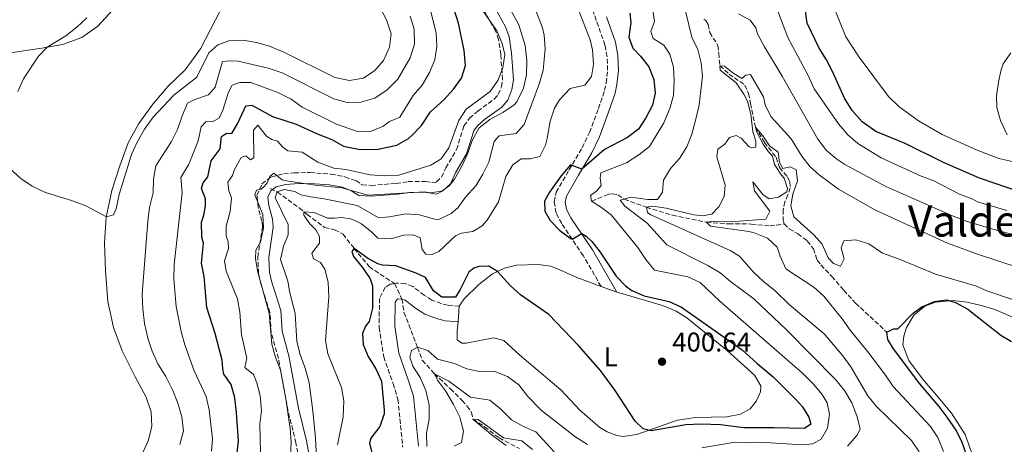
# Model space of a CAD drawing. Units: metres. Extents: x 632811 to 636304, y 4651031 to 4653408.
# Drawn here: x 634778 to 635142, y 4652573 to 4652730 of the extents above; entities that cross this region are included whole.
import ezdxf
from ezdxf.enums import TextEntityAlignment as Align

# ---------------------------------------------------------------- set-up
doc = ezdxf.new("R2010")
doc.units = ezdxf.units.M
doc.header["$MEASUREMENT"] = 0
doc.linetypes.add('DGN Style 3', pattern=[2.435890702152634, 1.739921930109024, -0.6959687720436097])
for name, color, linetype, lineweight in [('Barranco lineal', 142, 'DGN Style 3', 13), ('Camino', 7, 'DGN Style 3', 0), ('Cota de punto acotado terreno', 7, 'Continuous', 0), ('Curva de nivel directora', 30, 'Continuous', 30), ('Curva de nivel intermedia', 30, 'Continuous', 0), ('Etiqueta de uso rústico', 92, 'Continuous', 0), ('Línea de cambio de uso (parcela vista)', 92, 'Continuous', 0), ('Margen derecho', 7, 'Continuous', 0), ('Punto acotado terreno (símbolo)', 7, 'Continuous', 0), ('Texto de Área (paraje) menor', 7, 'Continuous', 0)]:
    doc.layers.add(name, color=color, linetype=linetype, lineweight=lineweight)
doc.styles.add('Style-Arial', font='arial.ttf')

# ---------------------------------------------------------------- blocks, each defined once
blk = doc.blocks.new('5PATER')
at = {"layer": 'Punto acotado terreno (símbolo)', "linetype": 'Continuous', "lineweight": 0}
h = blk.add_hatch(color=51, dxfattribs=at)
edge = h.paths.add_edge_path()
edge.add_ellipse((0, 0), major_axis=(-0.1095731443231308, -0.1110710700762829), ratio=0.9994222409660317, start_angle=0, end_angle=360)

msp = doc.modelspace()

# ---------------------------------------------------------------- linework, layer by layer
at = {"layer": 'Barranco lineal', "color": 142, "linetype": 'DGN Style 3', "lineweight": 13}
for points in [[(635031.3200000003, 4652730.01, 387.9799999999959), (635032.0800000001, 4652729.439999999, 388.0299999999988), (635032.9199999999, 4652728.029999999, 387.7200000000012), (635033.54, 4652725.08, 387.179999999993), (635036.5700000003, 4652720.300000001, 386.7100000000065), (635036.8600000005, 4652717.42, 386.4900000000052), (635037.2699999996, 4652712.77, 385), (635040.6500000004, 4652709.730000001, 384.5200000000041), (635046.5300000003, 4652705.65, 384.2599999999948), (635047.8600000005, 4652702.57, 383.7799999999988), (635048.6399999997, 4652698.850000001, 383.25), (635050.4400000004, 4652690.140000001, 380), (635053.7300000006, 4652684.449999999, 379.679999999993), (635058.0899999999, 4652678.980000001, 379.679999999993), (635059.3399999999, 4652675.189999999, 379.679999999993), (635062.2199999997, 4652671.699999999, 379.679999999993), (635063.1699999999, 4652669.880000001, 379.679999999993), (635063.2300000006, 4652667.74, 379.6300000000047), (635062.4600000001, 4652665.15, 379.570000000007), (635061.2800000003, 4652662.529999999, 379.1999999999971), (635061.2800000003, 4652662.51, 379.1999999999971), (635060.6399999997, 4652659.550000001, 378.6699999999983), (635060.6299999999, 4652655.810000001, 378.3000000000029), (635061.0599999997, 4652654.350000001, 378.0899999999965)], [(634871.1600000003, 4652667.430000001, 413.320000000007), (634873.7400000002, 4652666.109999999, 409.7899999999936), (634881.7100000001, 4652660.300000001, 406.0599999999977), (634884.6900000004, 4652657.869999999, 404.3000000000029), (634891.0999999996, 4652653.100000001, 402.5500000000029), (634894.8600000005, 4652652.180000001, 402.070000000007), (634897.9600000001, 4652650.59, 401.2799999999988), (634902.0599999997, 4652645.33, 400), (634907.6100000005, 4652638.58, 398.570000000007), (634909.7000000002, 4652637.119999999, 398.3000000000029), (634917, 4652632.350000001, 398.7400000000052), (634919.75, 4652626.630000001, 398.8000000000029), (634920.5, 4652621.710000001, 397.0399999999936), (634925.4900000002, 4652608.789999999, 395), (634927.2599999999, 4652604.029999999, 392.6600000000035), (634931.7599999999, 4652599, 390), (634937.6900000004, 4652593.449999999, 389.4700000000012), (634942.04, 4652589.199999999, 387.8800000000047), (634943.7699999996, 4652587.16, 387.179999999993), (634945.4699999997, 4652584.77, 386.8099999999977), (634945.9900000002, 4652582.300000001, 385), (634950.25, 4652579.480000001, 384.5200000000041), (634955.6500000004, 4652575.350000001, 384.3600000000006), (634963.2199999997, 4652571.359999999, 384.1000000000058)], [(634989.8300000001, 4652662.75, 395), (634996.1100000005, 4652665.33, 391.7599999999948), (634997.4699999997, 4652665.42, 391.2299999999959), (634999.6100000005, 4652665.109999999, 390.6999999999971), (635001.9500000002, 4652663.539999999, 390), (635010.1200000001, 4652660.49, 385), (635019.75, 4652657.58, 383.7200000000012), (635032.3700000001, 4652654.960000001, 380), (635040.54, 4652654.369999999, 379.8899999999995), (635048.9000000004, 4652654.33, 379.4700000000012), (635055.8099999997, 4652653.630000001, 378.9400000000023), (635058.1100000005, 4652653.939999999, 378.570000000007), (635061.0599999997, 4652654.350000001, 378.0899999999965)], [(635061.0599999997, 4652654.350000001, 378.0899999999965), (635062.9299999997, 4652652.58, 377.9799999999959), (635066.1200000001, 4652650.730000001, 377.4499999999971), (635069.5899999999, 4652648.130000001, 377.4499999999971), (635071.8399999999, 4652645.210000001, 377.3399999999965), (635073.2400000002, 4652640.949999999, 377.2899999999936), (635074.5899999999, 4652639.199999999, 377.2899999999936), (635078.6699999999, 4652634.99, 377.0800000000018), (635083.0599999997, 4652629.859999999, 376.6000000000058), (635087.4500000002, 4652625.100000001, 375.75), (635098.9600000001, 4652614.41, 375)]]:
    msp.add_polyline3d(points, dxfattribs=at)
at = {"layer": 'Camino', "color": 7, "linetype": 'DGN Style 3', "lineweight": 0}
for points in [[(634993.3299999969, 4652631.270000001, 400.9799999999959), (634986.78, 4652642.649999999, 400.2100000000065), (634978.7899999992, 4652654.489999999, 399.6499999999942), (634976.7300000007, 4652658.440000001, 399.6499999999942), (634976.0500000011, 4652662.5, 399.6000000000058), (634976.7799999998, 4652666.050000002, 399.5500000000029), (634981.5100000016, 4652674.350000001, 399.6499999999942), (634986.3700000009, 4652682.480000001, 400.3399999999965), (634989.0399999976, 4652688.13, 400.1300000000046), (634992.3999999971, 4652696.949999999, 400.7100000000065), (634994.6700000024, 4652703.710000004, 401.6199999999955), (634995.2399999979, 4652706.440000001, 401.6199999999955), (634995.7800000011, 4652711.170000002, 402.0899999999965), (634995.5699999987, 4652716.13, 402.1499999999942), (634994.7799999998, 4652720.399999999, 402.3099999999977), (634991.5799999967, 4652729.530000002, 402.4100000000036), (634985.5599999975, 4652747.239999998, 402.0399999999937)], [(634881.6599999995, 4652567.460000001, 414.3099999999976), (634880.5700000009, 4652573.469999999, 414.3099999999976), (634877.5899999992, 4652585.520000001, 414.3099999999976), (634874.0699999988, 4652604.739999998, 414.3600000000005), (634871.4400000002, 4652614.050000001, 414.3600000000005), (634870.9499999986, 4652621.690000002, 414.4100000000035), (634867.6000000001, 4652632.2, 414.4600000000065), (634866.7699999987, 4652636.080000003, 414.5800000000019), (634866.4600000002, 4652642.110000002, 414.5299999999988), (634868.1499999978, 4652653.250000001, 414.6399999999994), (634867.9800000001, 4652655.41, 414.8399999999966), (634866.5799999987, 4652660.399999999, 414.8899999999995), (634866.1400000006, 4652664.81, 414.9100000000035), (634867.9600000001, 4652669.140000001, 414.7799999999988), (634871.4699999993, 4652671.750000002, 414.8000000000031), (634876.0799999982, 4652672.899999999, 415.1199999999955), (634879.8700000013, 4652673.210000001, 415.179999999993), (634885.7600000009, 4652673.340000001, 415.3899999999995), (634893.4999999992, 4652672.760000002, 416.4499999999972), (634898.6800000003, 4652671.77, 416.4499999999972), (634902.659999999, 4652670.340000002, 416.4499999999972), (634905.0599999973, 4652668.800000002, 416.5099999999948), (634908.3799999988, 4652668.570000002, 416.5099999999948), (634917.629999998, 4652669.34, 416.820000000007), (634922.0799999982, 4652670.000000002, 417.1399999999995), (634928.4200000018, 4652670.030000003, 417.1399999999995), (634931.7800000011, 4652669.550000003, 417.1399999999995), (634932.5199999987, 4652669.930000001, 417.1300000000048), (634934.3500000016, 4652671.63, 417.1100000000005), (634935.9699999976, 4652675.06, 417.1100000000005), (634939.9699999986, 4652681.830000003, 417.3099999999977), (634942.6499999985, 4652690.530000002, 417.3699999999953), (634944.7099999995, 4652693.359999999, 417.3800000000047), (634947.7600000005, 4652696.02, 417.7100000000065), (634953.8899999993, 4652700.480000001, 418.2400000000052), (634955.3599999979, 4652702.190000002, 418.2799999999988), (634956.489999999, 4652705.020000001, 418.2599999999948), (634956.9200000025, 4652707.780000003, 418.4100000000036), (634956.280000001, 4652716.989999999, 419.0899999999966), (634955.4800000007, 4652722.470000001, 419.0299999999988), (634954.399999999, 4652725.470000001, 419.0200000000042), (634950.2199999992, 4652732.910000001, 419.0200000000042)], [(634940.9299999997, 4652624.000000002, 398.8000000000031), (634936.6400000004, 4652624.340000002, 398.8000000000031), (634934.2199999975, 4652624.910000001, 398.8000000000031), (634930.8400000001, 4652626.25, 398.8000000000031), (634927.989999998, 4652628.010000002, 398.8000000000031), (634923.8199999994, 4652631.239999999, 398.8000000000031), (634920.9200000004, 4652632.390000001, 398.8000000000031), (634917.649999998, 4652632.469999999, 398.7400000000052), (634915.7600000016, 4652632.13, 398.7400000000052), (634915.3799999994, 4652632.06, 398.7400000000052), (634913.5300000008, 4652630.980000002, 398.7400000000052), (634911.4200000009, 4652626.830000004, 398.6900000000023), (634911.329999997, 4652616.16, 398.5899999999967), (634912.9899999977, 4652605.280000002, 398.320000000007), (634916.269999999, 4652595.91, 397.0599999999977), (634916.449999998, 4652595.390000002, 396.9900000000052), (634918.2600000005, 4652589.590000001, 396.9900000000052), (634920.0300000008, 4652571.910000001, 396.9400000000023)]]:
    msp.add_polyline3d(points, dxfattribs=at)
at = {"layer": 'Curva de nivel directora', "color": 30, "linetype": 'Continuous', "lineweight": 30, "flags": 128}
for points, elevation in [([(635148.8300000007, 4652665.990000002), (635133.2400000002, 4652671.310000001), (635119.9999999991, 4652677.090000002), (635105.7400000008, 4652684.119999999), (635094.9400000004, 4652688.490000002), (635089.8699999988, 4652692.070000002), (635086.1499999994, 4652696.300000001), (635083.3099999985, 4652700.770000001), (635079.0300000004, 4652710.430000001), (635076.7500000005, 4652714.910000001), (635073.9700000001, 4652719.220000001), (635069.6000000001, 4652728.520000001), (635066.4699999987, 4652750.510000001)], 400), ([(634858.76, 4652568.75), (634859.2800000008, 4652574.220000002), (634858.6300000004, 4652584.760000001), (634857.9199999997, 4652590.190000001), (634856.5999999986, 4652595.020000001), (634853.9299999997, 4652598.920000001), (634853.4699999993, 4652600.890000002), (634853.3099999984, 4652604.050000001), (634850.7400000002, 4652613.850000001), (634847.649999999, 4652623.53), (634846.6099999995, 4652634.970000002), (634845.5999999993, 4652639.869999999), (634846.3199999991, 4652647.230000001), (634845.7699999991, 4652649.480000001), (634845.5799999991, 4652654.970000003), (634846.4599999997, 4652657.59), (634847.0599999989, 4652661.000000001), (634847.079999999, 4652663.640000001), (634845.5799999991, 4652667.5), (634846.2799999987, 4652669.580000001), (634848.02, 4652671.730000001), (634849.1799999999, 4652677.65), (634852.4799999992, 4652682.130000002), (634853.0699999993, 4652686.600000001), (634854.8199999994, 4652687.900000001), (634856.9099999992, 4652687.800000001), (634859.0799999996, 4652691.609999999), (634862.03, 4652697.960000002), (634864.2899999998, 4652698.210000002), (634871.9099999996, 4652694.09), (634880.6799999982, 4652691.150000001), (634888.2099999986, 4652687.76), (634893.8099999998, 4652685.490000002), (634898.1799999997, 4652683.050000001), (634904.3099999985, 4652681.79), (634910.9899999995, 4652681.960000002), (634917.8200000002, 4652683.480000002), (634922.19, 4652685.949999999), (634923.5600000002, 4652687.09), (634926.9399999997, 4652690.740000002), (634930.3300000007, 4652695.76), (634935.23, 4652700.140000001), (634938.8299999987, 4652704.119999999), (634941.759999999, 4652708.17), (634943.2799999989, 4652712.820000002), (634942.7899999993, 4652718.350000001), (634940.6500000004, 4652728.51), (634938.889999999, 4652733.95)], 425), ([(635003.9699999986, 4652732.15), (635004.3199999996, 4652728.730000001), (635003.649999999, 4652723.279999999), (635005.0799999994, 4652719.230000001), (635007.9400000004, 4652716.320000002), (635011.0599999985, 4652712.390000002), (635012.9000000004, 4652707.74), (635013.3600000008, 4652702.710000001), (635012.3700000006, 4652698.200000001), (635009.9000000008, 4652693.510000002), (635007.1499999993, 4652689.330000001), (635003.1300000004, 4652686.300000001), (634994.659999999, 4652681.810000001), (634986.2999999995, 4652674.57), (634982.0599999994, 4652676.2), (634978.55, 4652672.070000002), (634974.2599999985, 4652666.050000002), (634972.41, 4652662.730000001), (634972.570000001, 4652659.09), (634974.5599999981, 4652655.590000002), (634978.1999999991, 4652651.810000001), (634982.1399999999, 4652648.990000002), (634982.7099999997, 4652648.689999999), (634986.2100000001, 4652650.779999999), (634987.8899999986, 4652649.82), (634989.8899999993, 4652647.92), (634992.9699999993, 4652643.980000002), (634998.9599999995, 4652635.11), (635002.3899999983, 4652631.470000002), (635004.7199999995, 4652629.800000002), (635009.2399999991, 4652627.83), (635018.5799999998, 4652625.77), (635023.0899999982, 4652623.600000001), (635045.5699999997, 4652607.880000002)], 400), ([(635045.5699999997, 4652607.880000002), (635051.0899999985, 4652602.760000001), (635056.9800000003, 4652597.890000001), (635065.6300000005, 4652589.220000003), (635067.7599999984, 4652586.810000001), (635070.1700000003, 4652582.970000001), (635070.8899999999, 4652580.370000001), (635068.5299999996, 4652578.770000001), (635057.3499999992, 4652579.100000001), (635046.0999999995, 4652579.000000001), (635037.4499999993, 4652580.12), (635030.3100000002, 4652580.449999999), (635024.7400000001, 4652580.189999999), (635011.8200000008, 4652577.91), (635008.9199999995, 4652578.720000002), (635005.949999999, 4652581.460000002), (634998.5199999993, 4652592.789999999), (634993.1999999996, 4652600.190000001), (634985.0499999999, 4652609.470000001), (634974.1, 4652620.970000001), (634963.5199999985, 4652628.199999999), (634959.8599999994, 4652631.51), (634955.0800000007, 4652636.78), (634951.8199999996, 4652638.730000001), (634948.1899999996, 4652638.670000001), (634946.2899999997, 4652638.070000002), (634944.4799999992, 4652636.580000001), (634941.2499999994, 4652630.140000002), (634939.4900000002, 4652627.289999999), (634934.4999999991, 4652627.350000001), (634931.399999999, 4652629.680000002), (634928.3999999993, 4652634.560000001), (634924.9799999995, 4652636.17), (634917.4899999994, 4652638.87), (634912.5000000005, 4652639.109999999), (634910.8199999996, 4652639.580000001), (634907.0199999998, 4652641.7), (634902.0599999999, 4652645.33), (634901.2300000007, 4652644.160000001), (634901.8399999987, 4652642.33), (634905.169999999, 4652638.240000002), (634907.9499999996, 4652634.090000001), (634908.9100000008, 4652631.470000002), (634908.8300000003, 4652623.210000004), (634907.5999999987, 4652618.36), (634906.3200000002, 4652616.570000002), (634905.2099999993, 4652613.940000001), (634905.4100000004, 4652609.859999999), (634907.3099999982, 4652605.440000001), (634910.0399999997, 4652600.86), (634912.1299999994, 4652596.320000002), (634913.2000000001, 4652585.520000001), (634913.1899999989, 4652584.230000001), (634911.5999999996, 4652579.49), (634908.2999999983, 4652575.180000001), (634907.7100000004, 4652573.37), (634909.8499999995, 4652564.900000001)], 400), ([(635128.2299999989, 4652548.66), (635129.5499999999, 4652553.470000001), (635130.1800000003, 4652558.990000002), (635129.7199999999, 4652563.880000002), (635128.6, 4652568.75), (635126.8900000001, 4652573.590000002), (635124.6500000004, 4652578.170000002), (635121.329999999, 4652582.960000002), (635118.3600000006, 4652586.980000001), (635111.2199999993, 4652595.36), (635101.5099999995, 4652608.189999999), (635099.4100000008, 4652611.630000002), (635098.9599999993, 4652614.41), (635101.4899999995, 4652615.600000001), (635103.119999999, 4652615.670000001), (635108.7400000005, 4652621.390000001), (635111.9500000002, 4652623.76), (635116.5599999991, 4652625.689999999), (635121.1700000003, 4652626.270000001), (635124.3499999987, 4652625.369999999), (635128.9100000006, 4652622.83), (635141.1599999995, 4652613.300000002), (635145.0699999988, 4652610.95)], 375)]:
    msp.add_lwpolyline(points, dxfattribs=dict(at, elevation=elevation))
at = {"layer": 'Curva de nivel intermedia', "color": 30, "linetype": 'Continuous', "lineweight": 0, "flags": 128}
for points, elevation in [([(634955.4699999995, 4652741.76), (634962.9000000015, 4652727.910000001), (634965.2999999999, 4652720.199999999), (634965.9600000015, 4652714.770000001), (634965.7699999993, 4652709.399999999), (634964.6800000007, 4652704.529999998), (634962.2500000012, 4652699.509999998), (634961.2200000007, 4652698.319999999), (634957.0800000011, 4652695.500000001), (634952.2000000017, 4652692.939999999), (634948.2800000012, 4652689.84), (634945.7199999997, 4652685.23), (634944.1600000019, 4652680.480000001), (634941.910000001, 4652675.65), (634939.2199999997, 4652670.9), (634937.2199999993, 4652668.48), (634934.5000000015, 4652666.4), (634929.9900000007, 4652665.819999999)], 415), ([(634929.9100000003, 4652734.810000001), (634932.4200000004, 4652724.849999999), (634932.6600000019, 4652719.849999999), (634931.9300000009, 4652714.92), (634929.9400000017, 4652710.329999999), (634927.2200000014, 4652705.57), (634923.9000000021, 4652701.819999999), (634918.910000001, 4652693.739999999), (634915.1300000013, 4652692.15), (634912.6400000014, 4652690.349999999), (634908.01, 4652688.509999999), (634903.0000000009, 4652688.63), (634895.6000000002, 4652691.24), (634882.8000000016, 4652697.460000001), (634878.8099999997, 4652700.480000001), (634873.91, 4652702.859999998), (634863.8400000005, 4652706.560000001), (634859.8500000008, 4652706.609999999), (634857.0099999999, 4652705.560000001), (634855.5800000017, 4652703.009999999), (634853.5000000006, 4652696.350000001), (634852.1300000005, 4652693.390000001), (634849.8700000007, 4652692.189999998), (634847.1799999995, 4652692.060000001), (634845.4900000021, 4652690.239999999), (634844.4300000003, 4652685.029999998), (634842.0699999998, 4652679.099999999), (634840.7800000003, 4652676.169999998), (634837.9999999997, 4652671.499999999), (634838.5400000005, 4652665.970000001), (634835.4900000017, 4652639.38), (634835.4699999995, 4652633.99), (634836.320000001, 4652623.92), (634838.1100000015, 4652614.649999999), (634839.4700000006, 4652609.75), (634842.8700000001, 4652600.060000001), (634847.3099999991, 4652590.599999999), (634848.4600000003, 4652585.74), (634849.6500000017, 4652575.039999999), (634849.37, 4652570.409999998)], 430), ([(634949.5399999997, 4652733.3), (634954.7800000012, 4652725.640000001), (634956.8200000018, 4652720.949999998), (634957.7699999996, 4652716.989999999), (634957.0400000009, 4652712.039999999), (634955.2000000014, 4652707.329999999), (634952.3300000014, 4652703.23), (634943.4700000011, 4652696.779999999), (634940.7599999999, 4652692.579999999), (634937.1000000008, 4652682.409999999), (634934.1799999995, 4652678.350000001), (634930.400000002, 4652676.09), (634918.5500000011, 4652672.409999999), (634913.3299999997, 4652672.09), (634907.99, 4652672.529999999), (634898.9599999997, 4652674.4), (634894.5000000005, 4652674.939999999), (634888.5900000008, 4652677.109999999), (634882.8200000017, 4652680.909999999), (634877.6000000003, 4652681.300000001), (634875.7300000017, 4652682.659999999), (634873.7100000011, 4652684.91), (634871.5800000011, 4652685.480000001), (634869.7100000002, 4652686.83), (634866.4100000011, 4652690.78), (634864.8600000021, 4652689.039999999), (634865.0400000009, 4652678.71), (634863.7199999999, 4652678.010000001), (634862.01, 4652679.539999999), (634860.2500000009, 4652678.940000001), (634857.7400000007, 4652674.199999999), (634857.1500000006, 4652672.21), (634855.3600000005, 4652669.789999999), (634855.7400000002, 4652666.579999999), (634856.7300000006, 4652663.989999999), (634856.2499999999, 4652659.009999999), (634854.7700000004, 4652653.49), (634854.7900000003, 4652650.01), (634855.4500000019, 4652647.730000001), (634855.5999999995, 4652645.260000001), (634854.1700000011, 4652640.73), (634854.7700000004, 4652636.869999999), (634858.9500000001, 4652626.710000001), (634859.8600000021, 4652621.789999999), (634860.4299999997, 4652613.409999999), (634862.4300000002, 4652604.819999999), (634861.6400000011, 4652601.359999999), (634864.8399999996, 4652598.789999999), (634866.1300000016, 4652595.710000001), (634867.2699999993, 4652590.840000001), (634867.760000001, 4652585.38), (634867.2600000004, 4652580.4), (634867.4700000006, 4652570.039999997)], 420.0000000000001), ([(634911.5500000005, 4652734.470000001), (634914.0899999996, 4652729.720000002), (634915.7100000002, 4652724.609999999), (634915.2000000007, 4652719.619999998), (634912.980000001, 4652714.759999999), (634909.6900000009, 4652710.99), (634905.5300000012, 4652708.220000001), (634900.3000000009, 4652707.269999999), (634894.9400000009, 4652708.429999999), (634876.1200000006, 4652717.75), (634870.8099999998, 4652719.970000002), (634866.0100000009, 4652721.349999998), (634861.1000000002, 4652722.180000001)], 440), ([(634968.74, 4652734.46), (634971.7199999993, 4652726.789999999), (634972.3400000008, 4652724.050000001), (634972.6900000017, 4652719.050000001), (634971.8900000014, 4652711.199999998), (634970.6200000019, 4652706.359999999), (634964.9700000014, 4652691.07), (634961.9699999995, 4652687.730000001), (634955.7200000001, 4652686.949999998), (634953.8899999993, 4652684.779999998), (634951.8700000009, 4652677.17), (634949.6900000017, 4652672.689999999), (634947.11, 4652668.460000002), (634943.27, 4652664.289999999), (634940.4400000002, 4652660.34), (634937.8899999999, 4652658.229999999), (634933.4300000007, 4652655.96), (634931.7699999999, 4652656.09), (634926.1700000009, 4652657.769999999), (634921.1700000007, 4652658.130000001), (634915.1700000014, 4652657.02), (634911.2000000018, 4652656.650000001), (634903.1399999995, 4652661.11), (634891.6200000016, 4652663.48), (634886.0700000017, 4652664.310000001), (634882.3600000013, 4652665.149999999), (634880.1600000019, 4652666.289999999), (634876.2100000001, 4652667.050000001), (634873.5900000005, 4652666.189999999), (634872.8300000004, 4652664), (634877.6600000006, 4652654.199999999), (634877.6300000016, 4652650.289999999), (634875.9000000015, 4652646.15), (634874.7999999997, 4652641.250000001), (634877.5100000009, 4652633.220000001), (634878.2799999998, 4652628.899999999), (634880.3000000004, 4652621.259999999), (634880.8600000015, 4652610.99), (634882.0800000018, 4652606.140000001), (634884.0900000012, 4652600.680000001), (634885.4200000013, 4652595.689999999), (634886.8499999995, 4652585.269999998), (634887.7700000004, 4652575.259999999), (634888.3200000003, 4652565.529999999)], 410.0000000000001), ([(634895.8700000007, 4652572.74), (634898.05, 4652583.08), (634898.2800000003, 4652589.03), (634897.3700000006, 4652593.949999999), (634892.3200000012, 4652606.349999998), (634891.5099999999, 4652611.289999999), (634892.7100000002, 4652627.41), (634892.4800000022, 4652632.789999999), (634891.2500000006, 4652637.640000001), (634889.5800000009, 4652640.140000001), (634887.0799999997, 4652641.460000001), (634886.4500000017, 4652643.57), (634889.2800000014, 4652647.209999999), (634889.2400000012, 4652649.730000001), (634887.9600000004, 4652652.140000001), (634885.6600000004, 4652654.439999998), (634883.4100000019, 4652657.640000001), (634883.5000000012, 4652658.84), (634887.3099999999, 4652658.570000002), (634892.2300000018, 4652656.439999999), (634894.9499999998, 4652656.529999998), (634897.3900000006, 4652656.77), (634900.7000000009, 4652656.249999999), (634902.3400000016, 4652655.59), (634904.74, 4652654.409999999), (634908.5599999998, 4652651.34), (634910.7999999995, 4652649.039999999), (634915.7999999997, 4652648.800000001), (634920.2699999999, 4652650.23), (634924.0400000007, 4652650.359999998), (634926.5000000016, 4652649.279999999), (634927.1800000012, 4652644.970000001), (634928.6000000006, 4652643.13), (634930.9100000017, 4652643.060000001), (634933.3400000012, 4652644.220000001), (634939.5100000004, 4652649.960000001), (634941.740000001, 4652650.909999998), (634945.9700000001, 4652651.56), (634949.4400000013, 4652653.609999998), (634951.2000000004, 4652655.770000001), (634955.4900000019, 4652662.55), (634958.190000002, 4652671.819999998), (634960.7100000011, 4652676.15), (634963.7700000011, 4652678.439999999), (634967.0999999992, 4652678.46), (634970.7200000002, 4652679.199999999), (634972.7600000009, 4652683.449999998), (634973.4699999995, 4652685.9), (634974.5700000015, 4652692.369999999), (634976.1200000005, 4652697.13), (634978.0400000004, 4652700.149999999), (634981.9200000007, 4652704.390000001), (634987.4000000014, 4652705.659999999), (634989.7700000008, 4652708.859999998), (634990.5100000005, 4652713.259999999), (634990.1600000019, 4652718.689999999), (634989.29, 4652722.31), (634985.0600000012, 4652733.430000001)], 405.0000000000001), ([(635012.440000002, 4652733.420000001), (635013.05, 4652729.149999999), (635011.7500000015, 4652725.419999998), (635012.6700000003, 4652722.819999999), (635016.5900000005, 4652720.430000001), (635018.7499999999, 4652717.099999999), (635020.1700000013, 4652712.309999999), (635020.3700000005, 4652707.170000001), (635020.110000001, 4652701.8), (635018.8200000012, 4652696.970000002), (635016.5900000005, 4652691.720000001), (635011.2300000007, 4652682.930000001), (635007.2699999999, 4652679.880000001), (635002.7200000013, 4652676.949999998), (634993.270000001, 4652673.199999998), (634993.0600000009, 4652671.3), (634993.4400000009, 4652668.550000001), (634991.74, 4652666.550000001), (634989.450000001, 4652664.82), (634989.8300000011, 4652662.750000001), (634993.0899999999, 4652660.730000001), (634997.0799999997, 4652657.659999999), (635006.8899999999, 4652645.649999999), (635009.9100000019, 4652641.250000001), (635013.1500000006, 4652637.33), (635025.3700000005, 4652634.76), (635029.9800000016, 4652632.779999999), (635037.38, 4652625.74), (635067.7699999996, 4652599.300000001), (635071.9100000013, 4652595.179999999)], 395.0000000000001), ([(635084.4700000008, 4652572.34), (635088.0100000014, 4652576.34), (635089.2000000004, 4652578.63), (635087.9300000009, 4652583.539999999), (635086.0600000002, 4652588.300000002), (635083.2999999997, 4652592.859999998), (635080.1500000001, 4652596.739999999), (635061.8799999999, 4652615.28), (635049.7800000008, 4652626.699999999), (635041.190000001, 4652633.099999999), (635037.38, 4652636.34), (635032.8499999993, 4652638.990000002), (635017.6600000013, 4652646.619999999), (635010.4200000016, 4652654.640000001), (635002.1900000017, 4652660.969999999), (635000.4300000002, 4652663.090000001), (635004.42, 4652664.269999999), (635010.4800000018, 4652663.350000001), (635014.19, 4652663.439999999), (635016.0499999997, 4652666.05), (635016.480000001, 4652670.489999999), (635018.9700000011, 4652674.829999999), (635022.3500000007, 4652678.560000001), (635025.1200000001, 4652682.8), (635026.9300000005, 4652687.460000001), (635028.3299999997, 4652693.02), (635029.6200000017, 4652698.34), (635030.8399999999, 4652708.869999999), (635030.3500000003, 4652713.850000001), (635029.0800000008, 4652718.829999999), (635026.8700000002, 4652723.319999999), (635024.5800000014, 4652732.929999999)], 390), ([(635044.1700000005, 4652731.909999999), (635048.4599999998, 4652729.569999999), (635050.5800000011, 4652726.750000001), (635051.1900000012, 4652724.550000001), (635053.7800000019, 4652719.789999999), (635060.3399999999, 4652708.949999999), (635073.4900000016, 4652685.61), (635076.67, 4652681.499999999), (635080.4600000009, 4652678.24), (635083.4500000017, 4652676.279999998), (635098.6700000009, 4652668.130000001), (635123.5799999998, 4652657.17), (635128.2699999993, 4652655.439999999), (635138.2000000001, 4652652.470000001), (635158.9500000015, 4652646.87)], 390), ([(635143.3099999997, 4652659.26), (635132.5000000005, 4652662.569999999), (635130.8200000017, 4652663.499999999), (635125.8300000007, 4652665.289999997), (635116.4100000015, 4652670.240000002), (635111.7100000009, 4652671.949999998), (635096.9100000019, 4652678.739999999), (635088.3300000011, 4652684.07), (635084.52, 4652687.310000001), (635081.1300000015, 4652691.350000001), (635072.1000000013, 4652704.31), (635069.7499999999, 4652709.37), (635062.4000000006, 4652723.239999999), (635058.6700000003, 4652732.989999999)], 395.0000000000001), ([(634777.6800000012, 4652703.300000002), (634779.8500000014, 4652708), (634785.3700000001, 4652716.359999999), (634788.5799999998, 4652719.640000001), (634795.5400000003, 4652723.850000001), (634799.5099999999, 4652726.99), (634803.1900000012, 4652730.439999999)], 440), ([(634837.6599999999, 4652572.91), (634839.0099999999, 4652577.939999999), (634838.3400000016, 4652583.17), (634836.9000000021, 4652588.16), (634835.0899999995, 4652592.820000002), (634832.4299999997, 4652597.990000002), (634829.5300000005, 4652602.67), (634827.3899999993, 4652607.369999999), (634825.8300000012, 4652612.119999999), (634824.5599999995, 4652617.550000001), (634823.9400000004, 4652622.989999999), (634823.7400000015, 4652628.390000001), (634825.8200000002, 4652655.429999998), (634826.4500000004, 4652660.41), (634827.8099999995, 4652665.819999999), (634827.8699999999, 4652670.869999999), (634828.7700000006, 4652675.789999999), (634834.6, 4652684.74), (634836.8000000016, 4652689.220000001), (634838.5100000014, 4652694.31), (634840.4699999995, 4652698.9), (634843.1200000005, 4652700.34), (634848.2100000001, 4652702.019999999), (634850.6700000009, 4652704.83), (634853.3500000008, 4652714.33), (634855.9600000017, 4652714.640000001), (634859.1900000013, 4652714.529999998), (634870.3300000015, 4652711.869999999), (634875.5199999993, 4652710.13), (634894.5499999997, 4652700.57), (634899.5400000009, 4652699.230000001), (634904.530000002, 4652699.359999998), (634909.7199999999, 4652700.8), (634914.2199999993, 4652703.84), (634918.1700000011, 4652707.83), (634922.7500000009, 4652715.680000001), (634924.3400000002, 4652720.760000001), (634924.2000000017, 4652726.25), (634922.8400000005, 4652731.06)], 435.0000000000001), ([(634861.1000000002, 4652722.180000001), (634856.1000000001, 4652722.05), (634851.6600000011, 4652720.51), (634848.3600000021, 4652717.52), (634843.9299999997, 4652708.539999999), (634835.370000001, 4652701.869999998), (634827.7200000001, 4652693.8), (634824.5999999997, 4652689.3), (634821.9100000008, 4652684.56), (634819.8000000007, 4652680.029999998), (634815.1600000006, 4652665.17), (634814.0400000007, 4652659.930000001), (634813.0700000006, 4652657.769999999), (634810.4700000011, 4652656.970000001), (634802.8400000002, 4652661.01), (634797.980000001, 4652662.869999999), (634787.9200000004, 4652665.96), (634783.0800000012, 4652668.289999999), (634778.8300000001, 4652671.079999999), (634774.9200000007, 4652674.65)], 440), ([(635144.860000001, 4652717.600000001), (635142.02, 4652713.480000001), (635141.0900000002, 4652710.839999998), (635140.2200000007, 4652706.699999999), (635139.5500000002, 4652701.660000001), (635139.6600000019, 4652697.38), (635141.0499999999, 4652692.579999999), (635143.4500000007, 4652687.21)], 405.0000000000001), ([(635040.7800000019, 4652686.32), (635043.2800000008, 4652687.039999999), (635045.1300000016, 4652686.019999999), (635047.9700000003, 4652682.9), (635048.9300000014, 4652682.470000001), (635050.6200000013, 4652682.699999999), (635050.5200000006, 4652684.880000001), (635049.4500000001, 4652688.359999999), (635048.7300000002, 4652694.91), (635047.4699999996, 4652699.75), (635046.1900000012, 4652702.32), (635043.3200000012, 4652706.41), (635037.3300000008, 4652711.109999998), (635037.2700000005, 4652712.77), (635038.9700000016, 4652712.630000001), (635042.0300000014, 4652710.199999999), (635045.4300000012, 4652708.08), (635046.8400000016, 4652709.359999998), (635048.6000000006, 4652709.550000001), (635053.4600000001, 4652701.34), (635054.0800000012, 4652698.319999999), (635056.1199999999, 4652693.999999999), (635063.63, 4652685.730000001), (635067.6300000009, 4652679.419999998), (635070.6500000008, 4652675.439999999), (635073.9600000011, 4652672.46), (635081.1100000013, 4652667.239999999), (635094.86, 4652659.470000001), (635121.4000000005, 4652647.279999998), (635132.5700000019, 4652643.24), (635163.6600000011, 4652632.989999999)], 385), ([(635048.0199999994, 4652651.600000001), (635033.8200000017, 4652653.550000001), (635032.3700000009, 4652654.960000001), (635034.7800000005, 4652655.439999999), (635039.0300000019, 4652655.16), (635044.4299999998, 4652655.320000002), (635054.2700000014, 4652656.15), (635055.6900000006, 4652659.060000001), (635050.0300000012, 4652666.62), (635049.4700000001, 4652669.87), (635053.2099999995, 4652665.209999999), (635055.5099999995, 4652663.679999998), (635058.9699999996, 4652664.279999999), (635062.0000000005, 4652666.199999999), (635062.3200000002, 4652667.489999999), (635061.0700000008, 4652671.249999999), (635060.0300000013, 4652672.319999999), (635057.4600000009, 4652676.249999999), (635056.7600000014, 4652679.439999999), (635055.2800000015, 4652680.939999999), (635053.2300000018, 4652683.8), (635050.9499999998, 4652688.25), (635050.4400000002, 4652690.140000001), (635053.2099999995, 4652686.859999999), (635055.6500000004, 4652683.16), (635058.810000001, 4652680.9), (635059.3800000009, 4652677), (635060.5700000002, 4652674.77), (635063.25, 4652675.489999999), (635065.4400000004, 4652674.34), (635065.9500000001, 4652670.23), (635064.2600000004, 4652665.350000001), (635063.5100000015, 4652660.989999999), (635064.5599999998, 4652656.92), (635072.1399999993, 4652650.180000001), (635075.120000001, 4652646.859999998), (635077.3700000019, 4652641.800000001), (635079.3099999998, 4652639.720000001), (635081.8700000013, 4652638.74), (635083.2200000014, 4652641.519999999), (635082.1399999995, 4652645.509999999), (635083.0800000007, 4652648.07), (635087.5500000009, 4652648.52), (635092.3099999997, 4652646.99), (635097.360000001, 4652643.609999998), (635103.8900000001, 4652641.26), (635117.0300000008, 4652635.759999999), (635132.1800000007, 4652631.409999999), (635135.9500000015, 4652629.63), (635154.9800000018, 4652623.3)], 380.0000000000001), ([(635110.9199999997, 4652570.140000001), (635108.1000000011, 4652574.340000001), (635095.1300000004, 4652586.92), (635092.0300000003, 4652590.840000001), (635085.6399999999, 4652601.599999999), (635082.7600000009, 4652605.689999999), (635075.8000000005, 4652613.769999999), (635062.9900000007, 4652624.48), (635057.7200000002, 4652629.599999999), (635053.3100000002, 4652633.17), (635049.6800000002, 4652636.599999999), (635044.5599999994, 4652642.399999999), (635041.03, 4652644.519999999), (635011.7600000004, 4652657.76), (635010.4900000008, 4652658.619999998), (635010.1199999999, 4652660.490000002), (635012.4300000009, 4652660.859999999), (635017.4700000013, 4652660.189999999), (635027.6300000001, 4652657.67), (635030.8300000009, 4652657.349999999), (635034.3300000012, 4652657.909999999), (635036.9300000007, 4652660.699999999), (635038.8799999999, 4652664.470000001), (635039.1900000006, 4652668.73), (635036.1700000007, 4652679.180000001), (635036.5300000006, 4652682.009999999), (635039.1200000013, 4652683.779999999), (635040.7800000019, 4652686.32)], 385), ([(634929.9900000007, 4652665.819999999), (634928.1800000003, 4652666.159999999), (634907.1300000015, 4652665.02), (634897.4700000011, 4652667.689999999), (634887.8300000008, 4652668.720000001), (634877.8200000017, 4652670.100000001), (634875.5199999993, 4652670.699999999), (634872.4100000003, 4652673.07), (634870.9599999996, 4652671.880000002), (634869.9300000014, 4652669.579999999), (634868.9200000011, 4652668.279999998), (634867.6500000015, 4652667.230000001), (634865.9200000016, 4652666.800000001), (634865.4000000008, 4652665.16), (634868.3400000001, 4652657.779999999), (634868.6200000016, 4652652.789999999), (634867.5100000007, 4652647.789999999), (634865.6800000002, 4652644.63), (634865.6500000011, 4652641.480000001), (634866.4800000003, 4652636.55), (634870.630000001, 4652621.440000001), (634871.6700000004, 4652609.92), (634872.9700000013, 4652605.09), (634874.8300000011, 4652600.36), (634876.8200000003, 4652589.759999999), (634878.4000000005, 4652578.859999999), (634878.7699999993, 4652573.859999999), (634878.5300000003, 4652568.550000001)], 415), ([(635119.9499999998, 4652570.359999999), (635117.9000000001, 4652575.429999999), (635115.1200000019, 4652579.59), (635101.3100000008, 4652594.329999999), (635098.5400000013, 4652598.489999999), (635092.0200000012, 4652607.09), (635085.4400000009, 4652615.079999999), (635082.4500000002, 4652619.350000001), (635075.7600000004, 4652627.640000001), (635072.040000001, 4652630.98), (635061.6400000006, 4652637.830000001), (635059.6200000001, 4652642.399999999), (635058.5100000014, 4652645.779999999), (635054.8300000001, 4652649.13), (635049.9700000008, 4652651.119999999), (635048.0199999994, 4652651.600000001)], 380.0000000000001), ([(634988.3700000015, 4652572.939999999), (634984.0100000006, 4652575.61), (634971.3300000004, 4652585.480000001), (634966.3200000013, 4652590.670000001), (634962.990000001, 4652594.970000001), (634958.8, 4652598), (634954.1399999997, 4652599.83), (634949.0099999999, 4652599.779999999), (634943.6900000002, 4652600.789999999), (634939.1300000004, 4652602.819999998), (634932.900000001, 4652604.42), (634929.3499999993, 4652607.630000001), (634925.4900000013, 4652608.789999999), (634923.2600000006, 4652607.57), (634922.6900000006, 4652605.15), (634923.7600000014, 4652601.829999999), (634926.4400000012, 4652597.609999998), (634928.5500000013, 4652592.81), (634929.8000000007, 4652587.480000001), (634929.8099999997, 4652582.250000001), (634928.8700000009, 4652577.099999999), (634928.9200000003, 4652572.099999999)], 395.0000000000001), ([(634939.040000001, 4652572.34), (634941.740000001, 4652573.599999999), (634942.5300000003, 4652577.859999998), (634941.0900000007, 4652582.970000001), (634938.7700000005, 4652587.73), (634935.8600000005, 4652592.680000001), (634932.8499999995, 4652596.67), (634931.7600000009, 4652598.999999999), (634937.1299999999, 4652596.31), (634945.1200000007, 4652590.38), (634952.2199999996, 4652589.24), (634956.1300000012, 4652586.100000001), (634960.2700000008, 4652582.029999999), (634964.6200000005, 4652579.57), (634969.2200000006, 4652577.609999998), (634976.0199999998, 4652570.199999998)], 390), ([(635071.9100000013, 4652595.179999999), (635075.0600000008, 4652591.390000001), (635076.9100000014, 4652588.259999999), (635077.800000001, 4652584.060000001), (635077.0900000002, 4652578.989999999), (635074.7800000013, 4652574.91), (635071.5800000007, 4652573.16), (635067.7800000008, 4652572.789999999), (635052.0899999997, 4652573.699999999), (635041.3899999999, 4652573.529999999), (635030.6299999999, 4652571.630000001)], 395.0000000000001), ([(634958.2800000014, 4652572.470000001), (634953.1900000019, 4652576.23), (634945.9900000002, 4652582.3), (634947.87, 4652582.09), (634957.2500000009, 4652575.38), (634964.0500000004, 4652574.189999999), (634968.0200000001, 4652571.059999999)], 385)]:
    msp.add_lwpolyline(points, dxfattribs=dict(at, elevation=elevation))
at = {"layer": 'Línea de cambio de uso (parcela vista)', "color": 92, "linetype": 'Continuous', "lineweight": 0, "extrusion": (-0.02361948911975523, -0.03829687420480661, 0.9989872217200094), "elevation": -192738.0881810606, "flags": 128}
msp.add_lwpolyline([(-1902050.105407234, 4289060.375898691), (-1902049.398083651, 4289057.931171028), (-1902049.161134983, 4289054.819699457)], dxfattribs=at)
at = {"layer": 'Línea de cambio de uso (parcela vista)', "color": 92, "linetype": 'Continuous', "lineweight": 0, "extrusion": (0.0677558517138576, -0.02482834290565131, 0.9973929506203106), "elevation": -72092.67605300757, "flags": 128}
msp.add_lwpolyline([(4587046.996230505, 1001996.469526447), (4587046.996230505, 1001990.233526127)], dxfattribs=at)
at = {"layer": 'Línea de cambio de uso (parcela vista)', "color": 92, "linetype": 'Continuous', "lineweight": 0, "elevation": 398.8000000000029, "flags": 128}
msp.add_lwpolyline([(634940.4699999997, 4652618.230000001), (634940.9299999997, 4652624)], dxfattribs=at)
at = {"layer": 'Línea de cambio de uso (parcela vista)', "color": 92, "linetype": 'Continuous', "lineweight": 0}
for points in [[(635151.4800000006, 4652676.09, 405.070000000007), (635140.4600000001, 4652678.539999999, 404.6399999999995), (635132.4299999997, 4652681.640000001, 404.5399999999936), (635119.4900000002, 4652687.390000001, 404.6399999999995), (635110.7100000001, 4652692.480000001, 404.8000000000029), (635103.4900000002, 4652697.67, 404.75), (635099.5599999997, 4652701.380000001, 404.6399999999995), (635088.7599999999, 4652715.960000001, 404.429999999993), (635083.7800000003, 4652723.5, 404.2700000000041), (635076.5599999997, 4652741.600000001, 403.7400000000052), (635072.4600000001, 4652756.15, 403.6900000000023), (635070, 4652761.439999999, 403.6900000000023), (635067.5300000003, 4652764.970000001, 403.6900000000023), (635064.04, 4652768.49, 403.6900000000023), (635048.6299999999, 4652778.17, 404.0599999999977), (635039.0599999997, 4652783.970000001, 403.8500000000058), (635033.1699999999, 4652786.730000001, 403.7899999999936), (635023.04, 4652790.560000001, 403.4700000000012)], [(634765.6900000004, 4652716.230000001, 440.0800000000018), (634786.6100000005, 4652719.300000001, 439.8899999999995), (634794.2599999999, 4652720.640000001, 440.320000000007), (634801.4000000004, 4652723.16, 440.6199999999953), (634807.3700000001, 4652727.41, 441), (634812.8600000005, 4652733.4, 441.4900000000052)], [(634850.8700000001, 4652729.779999999, 442.2200000000012), (634845.2999999998, 4652719.039999999, 441.679999999993), (634839.5700000003, 4652711.230000001, 441.5200000000041), (634833.3499999996, 4652705.289999999, 441.1900000000023), (634827.6900000004, 4652698.65, 441.0299999999989), (634822.4400000004, 4652691.480000001, 440.6999999999971), (634818.5199999996, 4652684.26, 440.2400000000052), (634815.4400000004, 4652675.84, 440.2700000000041), (634812.5300000003, 4652666.689999999, 440.3000000000029), (634810.4500000002, 4652656.869999999, 440), (634809.7300000006, 4652647.34, 439.7799999999989), (634810.0999999996, 4652637.09, 439.5099999999948), (634811, 4652625.77, 439.2599999999948), (634813.1299999999, 4652616.119999999, 439.1000000000058), (634816.3600000005, 4652607.470000001, 438.7700000000041), (634821.1600000003, 4652597.92, 438.6100000000006), (634825.2199999997, 4652590.390000001, 438.75), (634827.0700000003, 4652584.949999999, 438.75), (634827.2800000003, 4652579.49, 438.75), (634825.9800000006, 4652574.220000001, 438.6900000000023), (634823.5, 4652568.83, 438.6100000000006)], [(634940.9299999997, 4652624, 398.8000000000029), (634942.79, 4652626.75, 398.7400000000052), (634948.1500000004, 4652631.960000001, 399.2200000000012), (634953.2199999997, 4652635.880000001, 399.75), (634957.5999999996, 4652637.99, 400.1199999999953), (634962.04, 4652639.109999999, 400.8099999999977), (634970.1200000001, 4652639.380000001, 401.6100000000006), (634974.75, 4652638.699999999, 401.929999999993), (634978.1699999999, 4652637.460000001, 401.7200000000012), (634984.4000000004, 4652634.57, 401.6600000000035), (634993.3300000001, 4652631.27, 400.9799999999959)], [(634999.1699999999, 4652629.130000001, 400.5299999999988), (635002.3099999997, 4652628.26, 400.179999999993), (635016.04, 4652624.189999999, 400.1199999999953), (635021.1699999999, 4652622.16, 400.1199999999953), (635025.0800000001, 4652619.640000001, 400.1199999999953), (635039.9900000002, 4652607.609999999, 400.6000000000058), (635050.0199999996, 4652598.49, 400.9199999999983), (635052.3899999997, 4652594.550000001, 400.9199999999983), (635052.2599999999, 4652592.34, 400.6000000000058), (635050.8499999996, 4652589.02, 400.5), (635048.4500000002, 4652586.119999999, 400.5), (635044.8799999999, 4652584.130000001, 400.5), (635039.8600000005, 4652583.140000001, 400.5), (635028.2400000002, 4652582.82, 400.2799999999988), (635021.5999999996, 4652581.859999999, 400.2799999999988), (635006.6200000001, 4652576.630000001, 400.0200000000041), (635001.4699999997, 4652575.91, 399.9100000000035), (634999.1900000004, 4652576.210000001, 399.9100000000035), (634995.6699999999, 4652577.550000001, 399.75), (634992.9199999999, 4652579.140000001, 399.5899999999965), (634985.5099999999, 4652585.58, 399.1100000000006), (634978.4299999997, 4652593.119999999, 399.1100000000006), (634963.3399999999, 4652605.83, 398.8999999999942), (634957.4100000003, 4652611.34, 398.8999999999942), (634953.5899999999, 4652612.27, 398.8999999999942), (634943.4900000002, 4652610.27, 398.5800000000018), (634941.8600000005, 4652610.350000001, 398.4799999999959), (634940.1399999997, 4652611.58, 398.1600000000035), (634940.1900000004, 4652614.84, 398.1600000000035), (634940.4699999997, 4652618.230000001, 398.8000000000029)], [(635131.0499999998, 4652568, 373.8399999999965), (635127.9199999999, 4652576.619999999, 373.8399999999965), (635122.8700000001, 4652584.430000001, 373.679999999993), (635118.6100000005, 4652589.66, 373.3699999999953), (635112.1399999997, 4652597.100000001, 373.4199999999983), (635107.1699999999, 4652603.960000001, 373.4199999999983), (635104.9400000004, 4652609.74, 373.8999999999942), (635105.2599999999, 4652612.869999999, 373.8999999999942), (635106.2599999999, 4652616.109999999, 373.9499999999971), (635108.9500000002, 4652620.609999999, 374.5899999999965), (635113.0099999999, 4652623.970000001, 374.5899999999965), (635116.9299999997, 4652625.42, 374.5899999999965), (635123.5099999999, 4652626.07, 375.0099999999948), (635128.75, 4652625.439999999, 375.0099999999948), (635133.9000000004, 4652624.289999999, 375.3800000000047), (635138.9199999999, 4652622.779999999, 375.3800000000047), (635153.0199999996, 4652616.710000001, 375.3300000000018)]]:
    msp.add_polyline3d(points, dxfattribs=at)
at = {"layer": 'Margen derecho', "color": 7, "linetype": 'Continuous', "lineweight": 0}
for points in [[(634953.8999999983, 4652734.530000002, 419.0800000000019), (634958.0500000013, 4652727.140000002, 419.0800000000019), (634959.379999999, 4652723.449999999, 419.070000000007), (634960.2600000018, 4652717.41, 419.1199999999953), (634960.9400000013, 4652707.61, 418.4199999999982), (634960.379999998, 4652703.960000001, 418.2500000000001), (634958.8299999969, 4652700.090000002, 418.2299999999959), (634956.6299999974, 4652697.530000002, 418.1699999999984), (634950.2600000016, 4652692.890000002, 417.6300000000047), (634947.6799999999, 4652690.640000002, 417.320000000007), (634946.2800000008, 4652688.719999999, 417.3399999999966), (634943.6499999977, 4652680.210000002, 417.2899999999937), (634939.5100000004, 4652673.190000001, 417.070000000007), (634937.6399999995, 4652669.220000001, 417.0599999999978), (634934.8500000001, 4652666.63, 417.0500000000029), (634932.4899999974, 4652665.41, 417.0299999999989), (634928.149999999, 4652666.030000002, 417.0299999999989), (634922.3900000011, 4652666.000000001, 417.0299999999989), (634918.1000000018, 4652665.370000003, 416.7100000000065), (634908.41, 4652664.559999999, 416.3999999999942), (634903.7600000009, 4652664.88, 416.3899999999994), (634900.8799999976, 4652666.730000001, 416.3399999999965), (634897.6200000008, 4652667.899999999, 416.3399999999965), (634892.9800000007, 4652668.79, 416.3399999999965), (634885.6700000016, 4652669.34, 415.2799999999989), (634880.0799999969, 4652669.220000001, 415.070000000007), (634876.7399999975, 4652668.940000002, 415.0200000000041), (634873.2199999995, 4652668.06, 414.6999999999972), (634871.2300000001, 4652666.580000003, 414.7200000000012), (634870.2199999975, 4652664.199999999, 414.9100000000035), (634870.5199999993, 4652661.140000002, 414.9299999999931), (634871.9299999997, 4652656.120000001, 414.8800000000047), (634872.1800000002, 4652653.11, 414.6499999999942), (634870.479999999, 4652641.91, 414.5399999999937), (634870.7499999995, 4652636.600000001, 414.6100000000007), (634871.4699999993, 4652633.230000001, 414.5099999999949), (634874.9099999992, 4652622.440000001, 414.449999999997)], [(634999.1700000018, 4652629.13, 400.9799999999959), (634990.1799999997, 4652644.770000001, 400.2100000000065), (634982.2299999992, 4652656.550000001, 399.6499999999942), (634980.5599999973, 4652659.720000001, 399.6499999999942), (634980.109999998, 4652662.430000001, 399.6000000000058), (634980.5599999973, 4652664.620000003, 399.5500000000029), (634984.9600000005, 4652672.330000003, 399.6499999999942), (634989.899999998, 4652680.600000003, 400.3399999999965), (634992.7199999989, 4652686.56, 400.1300000000046), (634996.1599999988, 4652695.600000001, 400.7100000000065), (634998.5399999993, 4652702.66, 401.6199999999955), (634999.1900000019, 4652705.81, 401.6199999999955), (634999.7899999988, 4652711.030000003, 402.0899999999965), (634999.5499999997, 4652716.580000003, 402.1499999999942), (634998.6599999999, 4652721.430000001, 402.3099999999977), (634995.3599999986, 4652730.830000003, 402.4100000000036)], [(634940.4699999993, 4652618.230000001, 398.8000000000031), (634935.7399999974, 4652618.61, 398.8000000000031), (634932.4800000007, 4652619.38, 398.8000000000031), (634928.2299999995, 4652621.060000001, 398.8000000000031), (634924.6900000012, 4652623.250000001, 398.8000000000031), (634920.9299999994, 4652626.160000001, 398.8000000000031), (634919.7499999992, 4652626.63, 398.8000000000031), (634918.1000000018, 4652626.670000004, 398.7400000000052), (634917.1899999998, 4652625.420000004, 398.6900000000023), (634917.1099999994, 4652616.570000002, 398.5899999999967), (634918.6299999993, 4652606.680000002, 398.320000000007), (634921.9499999986, 4652597.199999999, 396.9900000000052), (634923.9600000002, 4652590.750000001, 396.9900000000052), (634925.8099999987, 4652572.320000002, 396.9400000000023)], [(634874.9099999992, 4652622.440000001, 414.449999999997), (634875.4099999999, 4652614.730000001, 414.3999999999943), (634877.9699999992, 4652605.640000002, 414.3999999999943), (634881.4999999985, 4652586.360000002, 414.3500000000059), (634884.4800000002, 4652574.309999999, 414.3500000000059), (634885.6900000017, 4652567.649999999, 414.3399999999965)]]:
    msp.add_polyline3d(points, dxfattribs=at)

# ---------------------------------------------------------------- block references
at = {"layer": 'Punto acotado terreno (símbolo)', "color": 7, "linetype": 'Continuous', "lineweight": 0, "xscale": 10, "yscale": 10, "zscale": 10}
msp.add_blockref('5PATER', (635015.890000001, 4652603.480000001, 400.6399999999999), dxfattribs=at)

# ---------------------------------------------------------------- texts
at = {"layer": 'Cota de punto acotado terreno', "color": 7, "linetype": 'Continuous', "lineweight": 0, "style": 'Style-Arial'}
msp.add_text('400.64', height=7.000000000000002, dxfattribs=at).set_placement((635019.6399999999, 4652607.230000001, 400.6399999999995))
at = {"layer": 'Etiqueta de uso rústico', "color": 92, "linetype": 'Continuous', "lineweight": 0, "style": 'Style-Arial'}
msp.add_text('L', height=7.000000000000002, dxfattribs=at).set_placement((634996.891420379, 4652605.310009997, 400.0599999999977), align=Align.MIDDLE_CENTER)
at = {"layer": 'Texto de Área (paraje) menor', "color": 7, "linetype": 'Continuous', "lineweight": 0, "style": 'Style-Arial'}
msp.add_text('Valdenovillas', height=11.5, dxfattribs=at).set_placement((635155.4804472104, 4652655.44001, 390), align=Align.MIDDLE_CENTER)

doc.saveas('drawing.dxf')
